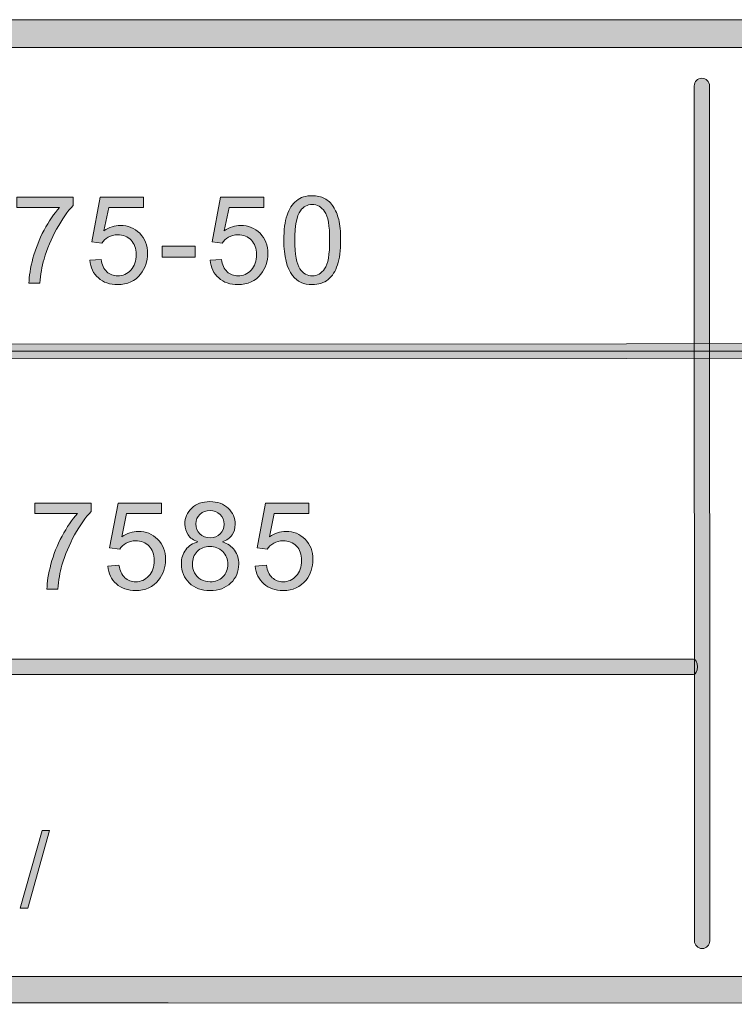
# Model space of a CAD drawing. Units: inches. Extents: x 0.35 to 8.15, y -10.62 to -4.57.
# Drawn here: x 4.58 to 5.23, y -10.62 to -9.73 of the extents above; entities that cross this region are included whole.
import ezdxf

# ---------------------------------------------------------------- set-up
doc = ezdxf.new("R2010")
doc.units = ezdxf.units.IN
doc.header["$MEASUREMENT"] = 0
doc.layers.add('Layer 1', color=7, linetype='Continuous', lineweight=0)

# ---------------------------------------------------------------- blocks, each defined once
blk = doc.blocks.new('Block_1')
at = {"layer": 'Layer 1'}
h = blk.add_hatch(color=7, dxfattribs=at)
h.dxf.hatch_style = 2
edge = h.paths.add_edge_path()
edge.add_spline(control_points=[(4.59299, -10.18043), (4.59299, -10.18043), (4.59299, -10.17114), (4.59299, -10.17114), (4.59299, -10.17114), (4.64396, -10.17114), (4.64396, -10.17114), (4.64396, -10.17114), (4.64396, -10.17866), (4.64396, -10.17866), (4.63894, -10.184), (4.63398, -10.19108), (4.62904, -10.19992), (4.62413, -10.20878), (4.62033, -10.21787), (4.61765, -10.22721), (4.6157, -10.23381), (4.61447, -10.24102), (4.61393, -10.24886), (4.61393, -10.24886), (4.604, -10.24886), (4.604, -10.24886), (4.60411, -10.24266), (4.60532, -10.23519), (4.60765, -10.22641), (4.60997, -10.21764), (4.61331, -10.20917), (4.61768, -10.20104), (4.62202, -10.19288), (4.62665, -10.18602), (4.63154, -10.18043), (4.63154, -10.18043), (4.59299, -10.18043), (4.59299, -10.18043)], knot_values=[0, 0, 0, 0, 1, 1, 1, 2, 2, 2, 3, 3, 3, 4, 4, 4, 5, 5, 5, 6, 6, 6, 7, 7, 7, 8, 8, 8, 9, 9, 9, 10, 10, 10, 11, 11, 11, 11], degree=3, periodic=0)
h = blk.add_hatch(color=7, dxfattribs=at)
h.dxf.hatch_style = 2
edge = h.paths.add_edge_path()
edge.add_spline(control_points=[(4.65903, -10.22823), (4.65903, -10.22823), (4.66918, -10.22738), (4.66918, -10.22738), (4.66992, -10.23231), (4.67167, -10.23603), (4.67441, -10.23853), (4.67715, -10.24101), (4.68046, -10.24226), (4.68433, -10.24226), (4.68898, -10.24226), (4.69291, -10.24051), (4.69614, -10.23699), (4.69937, -10.23348), (4.70097, -10.22883), (4.70097, -10.22302), (4.70097, -10.21752), (4.69942, -10.21316), (4.69633, -10.20997), (4.69322, -10.20679), (4.68917, -10.2052), (4.68416, -10.2052), (4.68104, -10.2052), (4.67824, -10.20591), (4.67573, -10.20732), (4.67322, -10.20873), (4.67125, -10.21057), (4.66983, -10.21282), (4.66983, -10.21282), (4.66074, -10.21164), (4.66074, -10.21164), (4.66074, -10.21164), (4.66838, -10.1712), (4.66838, -10.1712), (4.66838, -10.1712), (4.70752, -10.1712), (4.70752, -10.1712), (4.70752, -10.1712), (4.70752, -10.18043), (4.70752, -10.18043), (4.70752, -10.18043), (4.67611, -10.18043), (4.67611, -10.18043), (4.67611, -10.18043), (4.67186, -10.20159), (4.67186, -10.20159), (4.6766, -10.1983), (4.68155, -10.19666), (4.68674, -10.19666), (4.69362, -10.19666), (4.69942, -10.19903), (4.70414, -10.2038), (4.70886, -10.20856), (4.71124, -10.21468), (4.71124, -10.22217), (4.71124, -10.22929), (4.70916, -10.23545), (4.705, -10.24064), (4.69995, -10.24702), (4.69306, -10.2502), (4.68433, -10.2502), (4.67716, -10.2502), (4.67132, -10.2482), (4.66679, -10.24418), (4.66226, -10.24018), (4.65967, -10.23486), (4.65903, -10.22823)], knot_values=[0, 0, 0, 0, 1, 1, 1, 2, 2, 2, 3, 3, 3, 4, 4, 4, 5, 5, 5, 6, 6, 6, 7, 7, 7, 8, 8, 8, 9, 9, 9, 10, 10, 10, 11, 11, 11, 12, 12, 12, 13, 13, 13, 14, 14, 14, 15, 15, 15, 16, 16, 16, 17, 17, 17, 18, 18, 18, 19, 19, 19, 20, 20, 20, 21, 21, 21, 22, 22, 22, 22], degree=3, periodic=0)
h = blk.add_hatch(color=7, dxfattribs=at)
h.dxf.hatch_style = 2
edge = h.paths.add_edge_path()
edge.add_spline(control_points=[(4.73865, -10.18978), (4.73865, -10.19351), (4.73984, -10.19655), (4.74224, -10.19891), (4.74464, -10.20127), (4.74776, -10.20246), (4.75159, -10.20246), (4.75532, -10.20246), (4.75837, -10.20128), (4.76074, -10.19893), (4.76313, -10.19659), (4.76432, -10.19371), (4.76432, -10.19032), (4.76432, -10.18677), (4.76309, -10.18378), (4.76065, -10.18137), (4.75819, -10.17896), (4.75514, -10.17775), (4.75148, -10.17775), (4.74779, -10.17775), (4.74474, -10.17893), (4.7423, -10.18129), (4.73987, -10.18366), (4.73865, -10.18648), (4.73865, -10.18978)], knot_values=[0, 0, 0, 0, 1, 1, 1, 2, 2, 2, 3, 3, 3, 4, 4, 4, 5, 5, 5, 6, 6, 6, 7, 7, 7, 8, 8, 8, 8], degree=3, periodic=0)
edge = h.paths.add_edge_path()
edge.add_spline(control_points=[(4.73553, -10.22614), (4.73553, -10.2289), (4.73618, -10.23157), (4.73749, -10.23414), (4.7388, -10.23672), (4.74074, -10.23872), (4.74331, -10.24013), (4.7459, -10.24155), (4.74867, -10.24226), (4.75164, -10.24226), (4.75627, -10.24226), (4.76008, -10.24076), (4.76309, -10.23779), (4.7661, -10.23482), (4.76759, -10.23105), (4.76759, -10.22647), (4.76759, -10.22182), (4.76605, -10.21796), (4.76295, -10.21491), (4.75985, -10.21187), (4.75598, -10.21035), (4.75133, -10.21035), (4.74677, -10.21035), (4.743, -10.21186), (4.74002, -10.21486), (4.73702, -10.21787), (4.73553, -10.22163), (4.73553, -10.22614)], knot_values=[0, 0, 0, 0, 1, 1, 1, 2, 2, 2, 3, 3, 3, 4, 4, 4, 5, 5, 5, 6, 6, 6, 7, 7, 7, 8, 8, 8, 9, 9, 9, 9], degree=3, periodic=0)
edge = h.paths.add_edge_path()
edge.add_spline(control_points=[(4.74059, -10.20616), (4.73657, -10.2047), (4.7336, -10.2026), (4.73166, -10.19987), (4.72974, -10.19716), (4.72876, -10.1939), (4.72876, -10.1901), (4.72876, -10.18437), (4.73082, -10.17955), (4.73494, -10.17566), (4.73905, -10.17175), (4.74453, -10.1698), (4.75137, -10.1698), (4.75825, -10.1698), (4.76378, -10.17179), (4.76797, -10.17578), (4.77216, -10.17978), (4.77425, -10.18464), (4.77425, -10.19038), (4.77425, -10.19402), (4.7733, -10.1972), (4.77139, -10.1999), (4.76946, -10.20261), (4.76656, -10.2047), (4.76265, -10.20616), (4.76748, -10.20774), (4.77117, -10.21027), (4.7737, -10.21379), (4.77622, -10.2173), (4.77748, -10.22149), (4.77748, -10.22636), (4.77748, -10.23309), (4.77509, -10.23874), (4.77033, -10.24333), (4.76557, -10.24791), (4.7593, -10.2502), (4.75153, -10.2502), (4.74376, -10.2502), (4.73749, -10.2479), (4.73273, -10.2433), (4.72797, -10.2387), (4.7256, -10.23296), (4.7256, -10.22609), (4.7256, -10.22096), (4.72689, -10.21667), (4.72949, -10.21323), (4.73208, -10.20977), (4.73579, -10.20741), (4.74059, -10.20616)], knot_values=[0, 0, 0, 0, 1, 1, 1, 2, 2, 2, 3, 3, 3, 4, 4, 4, 5, 5, 5, 6, 6, 6, 7, 7, 7, 8, 8, 8, 9, 9, 9, 10, 10, 10, 11, 11, 11, 12, 12, 12, 13, 13, 13, 14, 14, 14, 15, 15, 15, 16, 16, 16, 16], degree=3, periodic=0)
h = blk.add_hatch(color=7, dxfattribs=at)
h.dxf.hatch_style = 2
edge = h.paths.add_edge_path()
edge.add_spline(control_points=[(4.79237, -10.22823), (4.79237, -10.22823), (4.80252, -10.22738), (4.80252, -10.22738), (4.80326, -10.23231), (4.80501, -10.23603), (4.80775, -10.23853), (4.81049, -10.24101), (4.8138, -10.24226), (4.81767, -10.24226), (4.82232, -10.24226), (4.82625, -10.24051), (4.82948, -10.23699), (4.83271, -10.23348), (4.83431, -10.22883), (4.83431, -10.22302), (4.83431, -10.21752), (4.83276, -10.21316), (4.82967, -10.20997), (4.82657, -10.20679), (4.82251, -10.2052), (4.8175, -10.2052), (4.81439, -10.2052), (4.81158, -10.20591), (4.80907, -10.20732), (4.80656, -10.20873), (4.80459, -10.21057), (4.80317, -10.21282), (4.80317, -10.21282), (4.79408, -10.21164), (4.79408, -10.21164), (4.79408, -10.21164), (4.80172, -10.1712), (4.80172, -10.1712), (4.80172, -10.1712), (4.84086, -10.1712), (4.84086, -10.1712), (4.84086, -10.1712), (4.84086, -10.18043), (4.84086, -10.18043), (4.84086, -10.18043), (4.80945, -10.18043), (4.80945, -10.18043), (4.80945, -10.18043), (4.8052, -10.20159), (4.8052, -10.20159), (4.80994, -10.1983), (4.81489, -10.19666), (4.82008, -10.19666), (4.82696, -10.19666), (4.83276, -10.19903), (4.83748, -10.2038), (4.8422, -10.20856), (4.84458, -10.21468), (4.84458, -10.22217), (4.84458, -10.22929), (4.8425, -10.23545), (4.83834, -10.24064), (4.83329, -10.24702), (4.8264, -10.2502), (4.81767, -10.2502), (4.81051, -10.2502), (4.80466, -10.2482), (4.80013, -10.24418), (4.7956, -10.24018), (4.79301, -10.23486), (4.79237, -10.22823)], knot_values=[0, 0, 0, 0, 1, 1, 1, 2, 2, 2, 3, 3, 3, 4, 4, 4, 5, 5, 5, 6, 6, 6, 7, 7, 7, 8, 8, 8, 9, 9, 9, 10, 10, 10, 11, 11, 11, 12, 12, 12, 13, 13, 13, 14, 14, 14, 15, 15, 15, 16, 16, 16, 17, 17, 17, 18, 18, 18, 19, 19, 19, 20, 20, 20, 21, 21, 21, 22, 22, 22, 22], degree=3, periodic=0)
for points, knots in [([(4.59299, -10.18043), (4.59299, -10.18043), (4.59299, -10.17114), (4.59299, -10.17114), (4.59299, -10.17114), (4.64396, -10.17114), (4.64396, -10.17114), (4.64396, -10.17114), (4.64396, -10.17866), (4.64396, -10.17866), (4.63894, -10.184), (4.63398, -10.19108), (4.62904, -10.19992), (4.62413, -10.20878), (4.62033, -10.21787), (4.61765, -10.22721), (4.6157, -10.23381), (4.61447, -10.24102), (4.61393, -10.24886), (4.61393, -10.24886), (4.604, -10.24886), (4.604, -10.24886), (4.60411, -10.24266), (4.60532, -10.23519), (4.60765, -10.22641), (4.60997, -10.21764), (4.61331, -10.20917), (4.61768, -10.20104), (4.62202, -10.19288), (4.62665, -10.18602), (4.63154, -10.18043), (4.63154, -10.18043), (4.59299, -10.18043), (4.59299, -10.18043)], [0, 0, 0, 0, 1, 1, 1, 2, 2, 2, 3, 3, 3, 4, 4, 4, 5, 5, 5, 6, 6, 6, 7, 7, 7, 8, 8, 8, 9, 9, 9, 10, 10, 10, 11, 11, 11, 11]), ([(4.65903, -10.22823), (4.65903, -10.22823), (4.66918, -10.22738), (4.66918, -10.22738), (4.66992, -10.23231), (4.67167, -10.23603), (4.67441, -10.23853), (4.67715, -10.24101), (4.68046, -10.24226), (4.68433, -10.24226), (4.68898, -10.24226), (4.69291, -10.24051), (4.69614, -10.23699), (4.69937, -10.23348), (4.70097, -10.22883), (4.70097, -10.22302), (4.70097, -10.21752), (4.69942, -10.21316), (4.69633, -10.20997), (4.69322, -10.20679), (4.68917, -10.2052), (4.68416, -10.2052), (4.68104, -10.2052), (4.67824, -10.20591), (4.67573, -10.20732), (4.67322, -10.20873), (4.67125, -10.21057), (4.66983, -10.21282), (4.66983, -10.21282), (4.66074, -10.21164), (4.66074, -10.21164), (4.66074, -10.21164), (4.66838, -10.1712), (4.66838, -10.1712), (4.66838, -10.1712), (4.70752, -10.1712), (4.70752, -10.1712), (4.70752, -10.1712), (4.70752, -10.18043), (4.70752, -10.18043), (4.70752, -10.18043), (4.67611, -10.18043), (4.67611, -10.18043), (4.67611, -10.18043), (4.67186, -10.20159), (4.67186, -10.20159), (4.6766, -10.1983), (4.68155, -10.19666), (4.68674, -10.19666), (4.69362, -10.19666), (4.69942, -10.19903), (4.70414, -10.2038), (4.70886, -10.20856), (4.71124, -10.21468), (4.71124, -10.22217), (4.71124, -10.22929), (4.70916, -10.23545), (4.705, -10.24064), (4.69995, -10.24702), (4.69306, -10.2502), (4.68433, -10.2502), (4.67716, -10.2502), (4.67132, -10.2482), (4.66679, -10.24418), (4.66226, -10.24018), (4.65967, -10.23486), (4.65903, -10.22823)], [0, 0, 0, 0, 1, 1, 1, 2, 2, 2, 3, 3, 3, 4, 4, 4, 5, 5, 5, 6, 6, 6, 7, 7, 7, 8, 8, 8, 9, 9, 9, 10, 10, 10, 11, 11, 11, 12, 12, 12, 13, 13, 13, 14, 14, 14, 15, 15, 15, 16, 16, 16, 17, 17, 17, 18, 18, 18, 19, 19, 19, 20, 20, 20, 21, 21, 21, 22, 22, 22, 22]), ([(4.74059, -10.20616), (4.73657, -10.2047), (4.7336, -10.2026), (4.73166, -10.19987), (4.72974, -10.19716), (4.72876, -10.1939), (4.72876, -10.1901), (4.72876, -10.18437), (4.73082, -10.17955), (4.73494, -10.17566), (4.73905, -10.17175), (4.74453, -10.1698), (4.75137, -10.1698), (4.75825, -10.1698), (4.76378, -10.17179), (4.76797, -10.17578), (4.77216, -10.17978), (4.77425, -10.18464), (4.77425, -10.19038), (4.77425, -10.19402), (4.7733, -10.1972), (4.77139, -10.1999), (4.76946, -10.20261), (4.76656, -10.2047), (4.76265, -10.20616), (4.76748, -10.20774), (4.77117, -10.21027), (4.7737, -10.21379), (4.77622, -10.2173), (4.77748, -10.22149), (4.77748, -10.22636), (4.77748, -10.23309), (4.77509, -10.23874), (4.77033, -10.24333), (4.76557, -10.24791), (4.7593, -10.2502), (4.75153, -10.2502), (4.74376, -10.2502), (4.73749, -10.2479), (4.73273, -10.2433), (4.72797, -10.2387), (4.7256, -10.23296), (4.7256, -10.22609), (4.7256, -10.22096), (4.72689, -10.21667), (4.72949, -10.21323), (4.73208, -10.20977), (4.73579, -10.20741), (4.74059, -10.20616)], [0, 0, 0, 0, 1, 1, 1, 2, 2, 2, 3, 3, 3, 4, 4, 4, 5, 5, 5, 6, 6, 6, 7, 7, 7, 8, 8, 8, 9, 9, 9, 10, 10, 10, 11, 11, 11, 12, 12, 12, 13, 13, 13, 14, 14, 14, 15, 15, 15, 16, 16, 16, 16]), ([(4.79237, -10.22823), (4.79237, -10.22823), (4.80252, -10.22738), (4.80252, -10.22738), (4.80326, -10.23231), (4.80501, -10.23603), (4.80775, -10.23853), (4.81049, -10.24101), (4.8138, -10.24226), (4.81767, -10.24226), (4.82232, -10.24226), (4.82625, -10.24051), (4.82948, -10.23699), (4.83271, -10.23348), (4.83431, -10.22883), (4.83431, -10.22302), (4.83431, -10.21752), (4.83276, -10.21316), (4.82967, -10.20997), (4.82657, -10.20679), (4.82251, -10.2052), (4.8175, -10.2052), (4.81439, -10.2052), (4.81158, -10.20591), (4.80907, -10.20732), (4.80656, -10.20873), (4.80459, -10.21057), (4.80317, -10.21282), (4.80317, -10.21282), (4.79408, -10.21164), (4.79408, -10.21164), (4.79408, -10.21164), (4.80172, -10.1712), (4.80172, -10.1712), (4.80172, -10.1712), (4.84086, -10.1712), (4.84086, -10.1712), (4.84086, -10.1712), (4.84086, -10.18043), (4.84086, -10.18043), (4.84086, -10.18043), (4.80945, -10.18043), (4.80945, -10.18043), (4.80945, -10.18043), (4.8052, -10.20159), (4.8052, -10.20159), (4.80994, -10.1983), (4.81489, -10.19666), (4.82008, -10.19666), (4.82696, -10.19666), (4.83276, -10.19903), (4.83748, -10.2038), (4.8422, -10.20856), (4.84458, -10.21468), (4.84458, -10.22217), (4.84458, -10.22929), (4.8425, -10.23545), (4.83834, -10.24064), (4.83329, -10.24702), (4.8264, -10.2502), (4.81767, -10.2502), (4.81051, -10.2502), (4.80466, -10.2482), (4.80013, -10.24418), (4.7956, -10.24018), (4.79301, -10.23486), (4.79237, -10.22823)], [0, 0, 0, 0, 1, 1, 1, 2, 2, 2, 3, 3, 3, 4, 4, 4, 5, 5, 5, 6, 6, 6, 7, 7, 7, 8, 8, 8, 9, 9, 9, 10, 10, 10, 11, 11, 11, 12, 12, 12, 13, 13, 13, 14, 14, 14, 15, 15, 15, 16, 16, 16, 17, 17, 17, 18, 18, 18, 19, 19, 19, 20, 20, 20, 21, 21, 21, 22, 22, 22, 22]), ([(4.73865, -10.18978), (4.73865, -10.19351), (4.73984, -10.19655), (4.74224, -10.19891), (4.74464, -10.20127), (4.74776, -10.20246), (4.75159, -10.20246), (4.75532, -10.20246), (4.75837, -10.20128), (4.76074, -10.19893), (4.76313, -10.19659), (4.76432, -10.19371), (4.76432, -10.19032), (4.76432, -10.18677), (4.76309, -10.18378), (4.76065, -10.18137), (4.75819, -10.17896), (4.75514, -10.17775), (4.75148, -10.17775), (4.74779, -10.17775), (4.74474, -10.17893), (4.7423, -10.18129), (4.73987, -10.18366), (4.73865, -10.18648), (4.73865, -10.18978)], [0, 0, 0, 0, 1, 1, 1, 2, 2, 2, 3, 3, 3, 4, 4, 4, 5, 5, 5, 6, 6, 6, 7, 7, 7, 8, 8, 8, 8]), ([(4.73553, -10.22614), (4.73553, -10.2289), (4.73618, -10.23157), (4.73749, -10.23414), (4.7388, -10.23672), (4.74074, -10.23872), (4.74331, -10.24013), (4.7459, -10.24155), (4.74867, -10.24226), (4.75164, -10.24226), (4.75627, -10.24226), (4.76008, -10.24076), (4.76309, -10.23779), (4.7661, -10.23482), (4.76759, -10.23105), (4.76759, -10.22647), (4.76759, -10.22182), (4.76605, -10.21796), (4.76295, -10.21491), (4.75985, -10.21187), (4.75598, -10.21035), (4.75133, -10.21035), (4.74677, -10.21035), (4.743, -10.21186), (4.74002, -10.21486), (4.73702, -10.21787), (4.73553, -10.22163), (4.73553, -10.22614)], [0, 0, 0, 0, 1, 1, 1, 2, 2, 2, 3, 3, 3, 4, 4, 4, 5, 5, 5, 6, 6, 6, 7, 7, 7, 8, 8, 8, 9, 9, 9, 9])]:
    blk.add_open_spline(points, degree=3, knots=knots, dxfattribs=at)
blk = doc.blocks.new('Block_0')
at = {"layer": 'Layer 1'}
blk.add_blockref('Block_1', (0, 0), dxfattribs=at)
blk = doc.blocks.new('Block_3')
at = {"layer": 'Layer 1'}
h = blk.add_hatch(color=7, dxfattribs=at)
h.dxf.hatch_style = 2
edge = h.paths.add_edge_path()
edge.add_spline(control_points=[(4.57994, -10.53738), (4.57994, -10.53738), (4.59966, -10.46705), (4.59966, -10.46705), (4.59966, -10.46705), (4.60634, -10.46705), (4.60634, -10.46705), (4.60634, -10.46705), (4.58667, -10.53738), (4.58667, -10.53738), (4.58667, -10.53738), (4.57994, -10.53738), (4.57994, -10.53738)], knot_values=[0, 0, 0, 0, 1, 1, 1, 2, 2, 2, 3, 3, 3, 4, 4, 4, 4], degree=3, periodic=0)
blk.add_open_spline([(4.57994, -10.53738), (4.57994, -10.53738), (4.59966, -10.46705), (4.59966, -10.46705), (4.59966, -10.46705), (4.60634, -10.46705), (4.60634, -10.46705), (4.60634, -10.46705), (4.58667, -10.53738), (4.58667, -10.53738), (4.58667, -10.53738), (4.57994, -10.53738), (4.57994, -10.53738)], degree=3, knots=[0, 0, 0, 0, 1, 1, 1, 2, 2, 2, 3, 3, 3, 4, 4, 4, 4], dxfattribs=at)
blk = doc.blocks.new('Block_2')
at = {"layer": 'Layer 1'}
blk.add_blockref('Block_3', (0, 0), dxfattribs=at)
blk = doc.blocks.new('Block_5')
at = {"layer": 'Layer 1'}
h = blk.add_hatch(color=7, dxfattribs=at)
h.dxf.hatch_style = 2
edge = h.paths.add_edge_path()
edge.add_spline(control_points=[(4.57674, -9.90388), (4.57674, -9.90388), (4.57674, -9.89459), (4.57674, -9.89459), (4.57674, -9.89459), (4.62771, -9.89459), (4.62771, -9.89459), (4.62771, -9.89459), (4.62771, -9.9021), (4.62771, -9.9021), (4.62269, -9.90744), (4.61773, -9.91452), (4.61281, -9.92337), (4.60788, -9.93222), (4.60409, -9.94131), (4.6014, -9.95066), (4.59946, -9.95725), (4.59823, -9.96446), (4.59768, -9.9723), (4.59768, -9.9723), (4.58775, -9.9723), (4.58775, -9.9723), (4.58786, -9.96611), (4.58907, -9.95863), (4.5914, -9.94986), (4.59374, -9.94108), (4.59707, -9.93262), (4.60141, -9.92448), (4.60577, -9.91633), (4.61039, -9.90946), (4.6153, -9.90388), (4.6153, -9.90388), (4.57674, -9.90388), (4.57674, -9.90388)], knot_values=[0, 0, 0, 0, 1, 1, 1, 2, 2, 2, 3, 3, 3, 4, 4, 4, 5, 5, 5, 6, 6, 6, 7, 7, 7, 8, 8, 8, 9, 9, 9, 10, 10, 10, 11, 11, 11, 11], degree=3, periodic=0)
h = blk.add_hatch(color=7, dxfattribs=at)
h.dxf.hatch_style = 2
edge = h.paths.add_edge_path()
edge.add_spline(control_points=[(4.64278, -9.95167), (4.64278, -9.95167), (4.65293, -9.95082), (4.65293, -9.95082), (4.65367, -9.95576), (4.65542, -9.95947), (4.65816, -9.96197), (4.6609, -9.96445), (4.66421, -9.9657), (4.66808, -9.9657), (4.67273, -9.9657), (4.67666, -9.96395), (4.67989, -9.96044), (4.68312, -9.95692), (4.68472, -9.95227), (4.68472, -9.94647), (4.68472, -9.94096), (4.68317, -9.9366), (4.68008, -9.93342), (4.67697, -9.93023), (4.67292, -9.92864), (4.66791, -9.92864), (4.66479, -9.92864), (4.66199, -9.92935), (4.65948, -9.93076), (4.65697, -9.93217), (4.655, -9.93401), (4.65358, -9.93627), (4.65358, -9.93627), (4.64449, -9.93509), (4.64449, -9.93509), (4.64449, -9.93509), (4.65213, -9.89464), (4.65213, -9.89464), (4.65213, -9.89464), (4.69127, -9.89464), (4.69127, -9.89464), (4.69127, -9.89464), (4.69127, -9.90388), (4.69127, -9.90388), (4.69127, -9.90388), (4.65986, -9.90388), (4.65986, -9.90388), (4.65986, -9.90388), (4.65561, -9.92504), (4.65561, -9.92504), (4.66035, -9.92174), (4.6653, -9.9201), (4.67049, -9.9201), (4.67737, -9.9201), (4.68317, -9.92247), (4.68789, -9.92725), (4.69261, -9.93201), (4.69499, -9.93812), (4.69499, -9.94561), (4.69499, -9.95273), (4.69291, -9.95889), (4.68875, -9.96408), (4.6837, -9.97046), (4.67681, -9.97365), (4.66808, -9.97365), (4.66092, -9.97365), (4.65507, -9.97164), (4.65054, -9.96762), (4.64601, -9.96362), (4.64342, -9.95831), (4.64278, -9.95167)], knot_values=[0, 0, 0, 0, 1, 1, 1, 2, 2, 2, 3, 3, 3, 4, 4, 4, 5, 5, 5, 6, 6, 6, 7, 7, 7, 8, 8, 8, 9, 9, 9, 10, 10, 10, 11, 11, 11, 12, 12, 12, 13, 13, 13, 14, 14, 14, 15, 15, 15, 16, 16, 16, 17, 17, 17, 18, 18, 18, 19, 19, 19, 20, 20, 20, 21, 21, 21, 22, 22, 22, 22], degree=3, periodic=0)
h = blk.add_hatch(color=7, dxfattribs=at)
h.dxf.hatch_style = 2
edge = h.paths.add_edge_path()
edge.add_spline(control_points=[(4.75159, -9.95167), (4.75159, -9.95167), (4.76173, -9.95082), (4.76173, -9.95082), (4.76248, -9.95576), (4.76423, -9.95947), (4.76697, -9.96197), (4.76971, -9.96445), (4.77302, -9.9657), (4.77688, -9.9657), (4.78153, -9.9657), (4.78547, -9.96395), (4.7887, -9.96044), (4.79192, -9.95692), (4.79352, -9.95227), (4.79352, -9.94647), (4.79352, -9.94096), (4.79198, -9.9366), (4.78889, -9.93342), (4.78578, -9.93023), (4.78172, -9.92864), (4.77672, -9.92864), (4.7736, -9.92864), (4.77079, -9.92935), (4.76828, -9.93076), (4.76577, -9.93217), (4.76381, -9.93401), (4.76238, -9.93627), (4.76238, -9.93627), (4.7533, -9.93509), (4.7533, -9.93509), (4.7533, -9.93509), (4.76093, -9.89464), (4.76093, -9.89464), (4.76093, -9.89464), (4.80008, -9.89464), (4.80008, -9.89464), (4.80008, -9.89464), (4.80008, -9.90388), (4.80008, -9.90388), (4.80008, -9.90388), (4.76866, -9.90388), (4.76866, -9.90388), (4.76866, -9.90388), (4.76442, -9.92504), (4.76442, -9.92504), (4.76915, -9.92174), (4.7741, -9.9201), (4.7793, -9.9201), (4.78617, -9.9201), (4.79198, -9.92247), (4.7967, -9.92725), (4.80142, -9.93201), (4.80379, -9.93812), (4.80379, -9.94561), (4.80379, -9.95273), (4.80172, -9.95889), (4.79755, -9.96408), (4.79251, -9.97046), (4.78562, -9.97365), (4.77688, -9.97365), (4.76972, -9.97365), (4.76388, -9.97164), (4.75935, -9.96762), (4.75481, -9.96362), (4.75222, -9.95831), (4.75159, -9.95167)], knot_values=[0, 0, 0, 0, 1, 1, 1, 2, 2, 2, 3, 3, 3, 4, 4, 4, 5, 5, 5, 6, 6, 6, 7, 7, 7, 8, 8, 8, 9, 9, 9, 10, 10, 10, 11, 11, 11, 12, 12, 12, 13, 13, 13, 14, 14, 14, 15, 15, 15, 16, 16, 16, 17, 17, 17, 18, 18, 18, 19, 19, 19, 20, 20, 20, 21, 21, 21, 22, 22, 22, 22], degree=3, periodic=0)
h = blk.add_hatch(color=7, dxfattribs=at)
h.dxf.hatch_style = 2
edge = h.paths.add_edge_path()
edge.add_spline(control_points=[(4.82819, -9.93347), (4.82819, -9.9464), (4.82971, -9.955), (4.83274, -9.95928), (4.83576, -9.96356), (4.83949, -9.9657), (4.84393, -9.9657), (4.84838, -9.9657), (4.85211, -9.96356), (4.85513, -9.95926), (4.85815, -9.95496), (4.85967, -9.94636), (4.85967, -9.93347), (4.85967, -9.92051), (4.85815, -9.91189), (4.85513, -9.90763), (4.85211, -9.90337), (4.84833, -9.90125), (4.84383, -9.90125), (4.83938, -9.90125), (4.83584, -9.90313), (4.83318, -9.90689), (4.82986, -9.91169), (4.82819, -9.92055), (4.82819, -9.93347)], knot_values=[0, 0, 0, 0, 1, 1, 1, 2, 2, 2, 3, 3, 3, 4, 4, 4, 5, 5, 5, 6, 6, 6, 7, 7, 7, 8, 8, 8, 8], degree=3, periodic=0)
edge = h.paths.add_edge_path()
edge.add_spline(control_points=[(4.81826, -9.93347), (4.81826, -9.92417), (4.81921, -9.91667), (4.82113, -9.911), (4.82305, -9.90531), (4.8259, -9.90095), (4.82967, -9.89785), (4.83346, -9.89478), (4.8382, -9.89324), (4.84393, -9.89324), (4.84816, -9.89324), (4.85186, -9.8941), (4.85505, -9.89579), (4.85824, -9.89749), (4.86087, -9.89994), (4.86294, -9.90316), (4.86502, -9.90636), (4.86666, -9.91026), (4.86784, -9.91486), (4.86902, -9.91946), (4.8696, -9.92566), (4.8696, -9.93347), (4.8696, -9.94271), (4.86865, -9.95017), (4.86675, -9.95584), (4.86487, -9.96152), (4.86202, -9.9659), (4.85825, -9.96899), (4.85447, -9.9721), (4.84969, -9.97365), (4.84393, -9.97365), (4.83634, -9.97365), (4.83038, -9.97092), (4.82605, -9.96548), (4.82086, -9.95893), (4.81826, -9.94826), (4.81826, -9.93347)], knot_values=[0, 0, 0, 0, 1, 1, 1, 2, 2, 2, 3, 3, 3, 4, 4, 4, 5, 5, 5, 6, 6, 6, 7, 7, 7, 8, 8, 8, 9, 9, 9, 10, 10, 10, 11, 11, 11, 12, 12, 12, 12], degree=3, periodic=0)
h = blk.add_hatch(color=7, dxfattribs=at)
h.dxf.hatch_style = 2
edge = h.paths.add_edge_path()
edge.add_spline(control_points=[(4.70837, -9.94868), (4.70837, -9.94868), (4.70837, -9.93895), (4.70837, -9.93895), (4.70837, -9.93895), (4.73808, -9.93895), (4.73808, -9.93895), (4.73808, -9.93895), (4.73808, -9.94868), (4.73808, -9.94868), (4.73808, -9.94868), (4.70837, -9.94868), (4.70837, -9.94868)], knot_values=[0, 0, 0, 0, 1, 1, 1, 2, 2, 2, 3, 3, 3, 4, 4, 4, 4], degree=3, periodic=0)
for points, knots in [([(4.57674, -9.90388), (4.57674, -9.90388), (4.57674, -9.89459), (4.57674, -9.89459), (4.57674, -9.89459), (4.62771, -9.89459), (4.62771, -9.89459), (4.62771, -9.89459), (4.62771, -9.9021), (4.62771, -9.9021), (4.62269, -9.90744), (4.61773, -9.91452), (4.61281, -9.92337), (4.60788, -9.93222), (4.60409, -9.94131), (4.6014, -9.95066), (4.59946, -9.95725), (4.59823, -9.96446), (4.59768, -9.9723), (4.59768, -9.9723), (4.58775, -9.9723), (4.58775, -9.9723), (4.58786, -9.96611), (4.58907, -9.95863), (4.5914, -9.94986), (4.59374, -9.94108), (4.59707, -9.93262), (4.60141, -9.92448), (4.60577, -9.91633), (4.61039, -9.90946), (4.6153, -9.90388), (4.6153, -9.90388), (4.57674, -9.90388), (4.57674, -9.90388)], [0, 0, 0, 0, 1, 1, 1, 2, 2, 2, 3, 3, 3, 4, 4, 4, 5, 5, 5, 6, 6, 6, 7, 7, 7, 8, 8, 8, 9, 9, 9, 10, 10, 10, 11, 11, 11, 11]), ([(4.64278, -9.95167), (4.64278, -9.95167), (4.65293, -9.95082), (4.65293, -9.95082), (4.65367, -9.95576), (4.65542, -9.95947), (4.65816, -9.96197), (4.6609, -9.96445), (4.66421, -9.9657), (4.66808, -9.9657), (4.67273, -9.9657), (4.67666, -9.96395), (4.67989, -9.96044), (4.68312, -9.95692), (4.68472, -9.95227), (4.68472, -9.94647), (4.68472, -9.94096), (4.68317, -9.9366), (4.68008, -9.93342), (4.67697, -9.93023), (4.67292, -9.92864), (4.66791, -9.92864), (4.66479, -9.92864), (4.66199, -9.92935), (4.65948, -9.93076), (4.65697, -9.93217), (4.655, -9.93401), (4.65358, -9.93627), (4.65358, -9.93627), (4.64449, -9.93509), (4.64449, -9.93509), (4.64449, -9.93509), (4.65213, -9.89464), (4.65213, -9.89464), (4.65213, -9.89464), (4.69127, -9.89464), (4.69127, -9.89464), (4.69127, -9.89464), (4.69127, -9.90388), (4.69127, -9.90388), (4.69127, -9.90388), (4.65986, -9.90388), (4.65986, -9.90388), (4.65986, -9.90388), (4.65561, -9.92504), (4.65561, -9.92504), (4.66035, -9.92174), (4.6653, -9.9201), (4.67049, -9.9201), (4.67737, -9.9201), (4.68317, -9.92247), (4.68789, -9.92725), (4.69261, -9.93201), (4.69499, -9.93812), (4.69499, -9.94561), (4.69499, -9.95273), (4.69291, -9.95889), (4.68875, -9.96408), (4.6837, -9.97046), (4.67681, -9.97365), (4.66808, -9.97365), (4.66092, -9.97365), (4.65507, -9.97164), (4.65054, -9.96762), (4.64601, -9.96362), (4.64342, -9.95831), (4.64278, -9.95167)], [0, 0, 0, 0, 1, 1, 1, 2, 2, 2, 3, 3, 3, 4, 4, 4, 5, 5, 5, 6, 6, 6, 7, 7, 7, 8, 8, 8, 9, 9, 9, 10, 10, 10, 11, 11, 11, 12, 12, 12, 13, 13, 13, 14, 14, 14, 15, 15, 15, 16, 16, 16, 17, 17, 17, 18, 18, 18, 19, 19, 19, 20, 20, 20, 21, 21, 21, 22, 22, 22, 22]), ([(4.75159, -9.95167), (4.75159, -9.95167), (4.76173, -9.95082), (4.76173, -9.95082), (4.76248, -9.95576), (4.76423, -9.95947), (4.76697, -9.96197), (4.76971, -9.96445), (4.77302, -9.9657), (4.77688, -9.9657), (4.78153, -9.9657), (4.78547, -9.96395), (4.7887, -9.96044), (4.79192, -9.95692), (4.79352, -9.95227), (4.79352, -9.94647), (4.79352, -9.94096), (4.79198, -9.9366), (4.78889, -9.93342), (4.78578, -9.93023), (4.78172, -9.92864), (4.77672, -9.92864), (4.7736, -9.92864), (4.77079, -9.92935), (4.76828, -9.93076), (4.76577, -9.93217), (4.76381, -9.93401), (4.76238, -9.93627), (4.76238, -9.93627), (4.7533, -9.93509), (4.7533, -9.93509), (4.7533, -9.93509), (4.76093, -9.89464), (4.76093, -9.89464), (4.76093, -9.89464), (4.80008, -9.89464), (4.80008, -9.89464), (4.80008, -9.89464), (4.80008, -9.90388), (4.80008, -9.90388), (4.80008, -9.90388), (4.76866, -9.90388), (4.76866, -9.90388), (4.76866, -9.90388), (4.76442, -9.92504), (4.76442, -9.92504), (4.76915, -9.92174), (4.7741, -9.9201), (4.7793, -9.9201), (4.78617, -9.9201), (4.79198, -9.92247), (4.7967, -9.92725), (4.80142, -9.93201), (4.80379, -9.93812), (4.80379, -9.94561), (4.80379, -9.95273), (4.80172, -9.95889), (4.79755, -9.96408), (4.79251, -9.97046), (4.78562, -9.97365), (4.77688, -9.97365), (4.76972, -9.97365), (4.76388, -9.97164), (4.75935, -9.96762), (4.75481, -9.96362), (4.75222, -9.95831), (4.75159, -9.95167)], [0, 0, 0, 0, 1, 1, 1, 2, 2, 2, 3, 3, 3, 4, 4, 4, 5, 5, 5, 6, 6, 6, 7, 7, 7, 8, 8, 8, 9, 9, 9, 10, 10, 10, 11, 11, 11, 12, 12, 12, 13, 13, 13, 14, 14, 14, 15, 15, 15, 16, 16, 16, 17, 17, 17, 18, 18, 18, 19, 19, 19, 20, 20, 20, 21, 21, 21, 22, 22, 22, 22]), ([(4.81826, -9.93347), (4.81826, -9.92417), (4.81921, -9.91667), (4.82113, -9.911), (4.82305, -9.90531), (4.8259, -9.90095), (4.82967, -9.89785), (4.83346, -9.89478), (4.8382, -9.89324), (4.84393, -9.89324), (4.84816, -9.89324), (4.85186, -9.8941), (4.85505, -9.89579), (4.85824, -9.89749), (4.86087, -9.89994), (4.86294, -9.90316), (4.86502, -9.90636), (4.86666, -9.91026), (4.86784, -9.91486), (4.86902, -9.91946), (4.8696, -9.92566), (4.8696, -9.93347), (4.8696, -9.94271), (4.86865, -9.95017), (4.86675, -9.95584), (4.86487, -9.96152), (4.86202, -9.9659), (4.85825, -9.96899), (4.85447, -9.9721), (4.84969, -9.97365), (4.84393, -9.97365), (4.83634, -9.97365), (4.83038, -9.97092), (4.82605, -9.96548), (4.82086, -9.95893), (4.81826, -9.94826), (4.81826, -9.93347)], [0, 0, 0, 0, 1, 1, 1, 2, 2, 2, 3, 3, 3, 4, 4, 4, 5, 5, 5, 6, 6, 6, 7, 7, 7, 8, 8, 8, 9, 9, 9, 10, 10, 10, 11, 11, 11, 12, 12, 12, 12]), ([(4.82819, -9.93347), (4.82819, -9.9464), (4.82971, -9.955), (4.83274, -9.95928), (4.83576, -9.96356), (4.83949, -9.9657), (4.84393, -9.9657), (4.84838, -9.9657), (4.85211, -9.96356), (4.85513, -9.95926), (4.85815, -9.95496), (4.85967, -9.94636), (4.85967, -9.93347), (4.85967, -9.92051), (4.85815, -9.91189), (4.85513, -9.90763), (4.85211, -9.90337), (4.84833, -9.90125), (4.84383, -9.90125), (4.83938, -9.90125), (4.83584, -9.90313), (4.83318, -9.90689), (4.82986, -9.91169), (4.82819, -9.92055), (4.82819, -9.93347)], [0, 0, 0, 0, 1, 1, 1, 2, 2, 2, 3, 3, 3, 4, 4, 4, 5, 5, 5, 6, 6, 6, 7, 7, 7, 8, 8, 8, 8]), ([(4.70837, -9.94868), (4.70837, -9.94868), (4.70837, -9.93895), (4.70837, -9.93895), (4.70837, -9.93895), (4.73808, -9.93895), (4.73808, -9.93895), (4.73808, -9.93895), (4.73808, -9.94868), (4.73808, -9.94868), (4.73808, -9.94868), (4.70837, -9.94868), (4.70837, -9.94868)], [0, 0, 0, 0, 1, 1, 1, 2, 2, 2, 3, 3, 3, 4, 4, 4, 4])]:
    blk.add_open_spline(points, degree=3, knots=knots, dxfattribs=at)
blk = doc.blocks.new('Block_4')
at = {"layer": 'Layer 1'}
blk.add_blockref('Block_5', (0, 0), dxfattribs=at)
blk = doc.blocks.new('Block_40')
at = {"layer": 'Layer 1'}
h = blk.add_hatch(color=7, dxfattribs=at)
h.dxf.hatch_style = 2
edge = h.paths.add_edge_path()
edge.add_spline(control_points=[(2.1944, -10.04079), (2.19059, -10.04079), (2.1875, -10.0378), (2.1875, -10.0341), (2.1875, -10.0304), (2.19059, -10.0274), (2.1944, -10.0274), (2.1944, -10.0274), (8.06135, -10.02679), (8.06135, -10.02679), (8.06516, -10.02679), (8.06825, -10.02979), (8.06825, -10.03349), (8.06825, -10.03719), (8.06516, -10.04018), (8.06135, -10.04018), (8.06135, -10.04018), (2.1944, -10.04079), (2.1944, -10.04079)], knot_values=[0, 0, 0, 0, 1, 1, 1, 2, 2, 2, 3, 3, 3, 4, 4, 4, 5, 5, 5, 6, 6, 6, 6], degree=3, periodic=0)
blk.add_line((8.06135, -10.03349), (2.1944, -10.03409), dxfattribs=at)
blk.add_open_spline([(2.1944, -10.04079), (2.19059, -10.04079), (2.1875, -10.0378), (2.1875, -10.0341), (2.1875, -10.0304), (2.19059, -10.0274), (2.1944, -10.0274), (2.1944, -10.0274), (8.06135, -10.02679), (8.06135, -10.02679), (8.06516, -10.02679), (8.06825, -10.02979), (8.06825, -10.03349), (8.06825, -10.03719), (8.06516, -10.04018), (8.06135, -10.04018), (8.06135, -10.04018), (2.1944, -10.04079), (2.1944, -10.04079)], degree=3, knots=[0, 0, 0, 0, 1, 1, 1, 2, 2, 2, 3, 3, 3, 4, 4, 4, 5, 5, 5, 6, 6, 6, 6], dxfattribs=at)

msp = doc.modelspace()

# ---------------------------------------------------------------- hatches: boundary and pattern name
at = {"layer": 'Layer 1'}
h = msp.add_hatch(color=7, dxfattribs=at)
h.dxf.hatch_style = 2
edge = h.paths.add_edge_path()
edge.add_spline(control_points=[(8.12597, -10.40199), (8.12597, -10.51072), (8.03751, -10.59917), (7.92878, -10.59917), (7.92878, -10.59917), (0.57122, -10.59917), (0.57122, -10.59917), (0.46249, -10.59917), (0.37403, -10.51072), (0.37403, -10.40199), (0.37403, -10.40199), (0.37403, -9.95636), (0.37403, -9.95636), (0.37403, -9.84763), (0.46249, -9.75917), (0.57122, -9.75917), (0.57122, -9.75917), (7.92878, -9.75917), (7.92878, -9.75917), (8.03751, -9.75917), (8.12597, -9.84763), (8.12597, -9.95636), (8.12597, -9.95636), (8.12597, -10.40199), (8.12597, -10.40199)], knot_values=[0, 0, 0, 0, 1, 1, 1, 2, 2, 2, 3, 3, 3, 4, 4, 4, 5, 5, 5, 6, 6, 6, 7, 7, 7, 8, 8, 8, 8], degree=3, periodic=0)
edge = h.paths.add_edge_path()
edge.add_spline(control_points=[(7.92878, -9.73417), (7.92878, -9.73417), (0.57122, -9.73417), (0.57122, -9.73417), (0.4485, -9.73417), (0.34903, -9.83365), (0.34903, -9.95636), (0.34903, -9.95636), (0.34903, -10.40199), (0.34903, -10.40199), (0.34903, -10.5247), (0.4485, -10.62417), (0.57122, -10.62417), (0.57122, -10.62417), (3.78637, -10.62288), (3.78637, -10.62288), (3.78637, -10.62288), (4.71363, -10.62288), (4.71363, -10.62288), (4.71363, -10.62288), (7.92878, -10.62417), (7.92878, -10.62417), (8.0515, -10.62417), (8.15097, -10.5247), (8.15097, -10.40199), (8.15097, -10.40199), (8.15097, -9.95636), (8.15097, -9.95636), (8.15097, -9.83365), (8.0515, -9.73417), (7.92878, -9.73417)], knot_values=[0, 0, 0, 0, 1, 1, 1, 2, 2, 2, 3, 3, 3, 4, 4, 4, 5, 5, 5, 6, 6, 6, 7, 7, 7, 8, 8, 8, 9, 9, 9, 10, 10, 10, 10], degree=3, periodic=0)
h = msp.add_hatch(color=7, dxfattribs=at)
h.dxf.hatch_style = 2
edge = h.paths.add_edge_path()
edge.add_spline(control_points=[(5.19646, -10.57372), (5.19262, -10.57372), (5.18951, -10.57061), (5.18951, -10.56677), (5.18951, -10.56677), (5.18929, -9.79405), (5.18929, -9.79405), (5.18929, -9.79022), (5.1924, -9.78711), (5.19624, -9.78711), (5.20008, -9.78711), (5.20318, -9.79022), (5.20318, -9.79405), (5.20318, -9.79405), (5.2034, -10.56677), (5.2034, -10.56677), (5.2034, -10.57061), (5.20029, -10.57372), (5.19646, -10.57372)], knot_values=[0, 0, 0, 0, 1, 1, 1, 2, 2, 2, 3, 3, 3, 4, 4, 4, 5, 5, 5, 6, 6, 6, 6], degree=3, periodic=0)
h = msp.add_hatch(color=7, dxfattribs=at)
h.dxf.hatch_style = 2
edge = h.paths.add_edge_path()
edge.add_spline(control_points=[(2.18013, -10.32612), (2.17819, -10.32612), (2.17662, -10.32301), (2.17662, -10.31917), (2.17662, -10.31533), (2.17819, -10.31223), (2.18013, -10.31223), (2.18013, -10.31223), (5.18867, -10.31212), (5.18867, -10.31212), (5.19061, -10.31212), (5.19219, -10.31523), (5.19219, -10.31906), (5.19219, -10.3229), (5.19061, -10.32601), (5.18867, -10.32601), (5.18867, -10.32601), (2.18013, -10.32612), (2.18013, -10.32612)], knot_values=[0, 0, 0, 0, 1, 1, 1, 2, 2, 2, 3, 3, 3, 4, 4, 4, 5, 5, 5, 6, 6, 6, 6], degree=3, periodic=0)

# ---------------------------------------------------------------- linework, layer by layer
for points, knots in [([(7.92878, -9.73417), (7.92878, -9.73417), (0.57122, -9.73417), (0.57122, -9.73417), (0.4485, -9.73417), (0.34903, -9.83365), (0.34903, -9.95636), (0.34903, -9.95636), (0.34903, -10.40199), (0.34903, -10.40199), (0.34903, -10.5247), (0.4485, -10.62417), (0.57122, -10.62417), (0.57122, -10.62417), (3.78637, -10.62288), (3.78637, -10.62288), (3.78637, -10.62288), (4.71363, -10.62288), (4.71363, -10.62288), (4.71363, -10.62288), (7.92878, -10.62417), (7.92878, -10.62417), (8.0515, -10.62417), (8.15097, -10.5247), (8.15097, -10.40199), (8.15097, -10.40199), (8.15097, -9.95636), (8.15097, -9.95636), (8.15097, -9.83365), (8.0515, -9.73417), (7.92878, -9.73417)], [0, 0, 0, 0, 1, 1, 1, 2, 2, 2, 3, 3, 3, 4, 4, 4, 5, 5, 5, 6, 6, 6, 7, 7, 7, 8, 8, 8, 9, 9, 9, 10, 10, 10, 10]), ([(8.12597, -10.40199), (8.12597, -10.51072), (8.03751, -10.59917), (7.92878, -10.59917), (7.92878, -10.59917), (0.57122, -10.59917), (0.57122, -10.59917), (0.46249, -10.59917), (0.37403, -10.51072), (0.37403, -10.40199), (0.37403, -10.40199), (0.37403, -9.95636), (0.37403, -9.95636), (0.37403, -9.84763), (0.46249, -9.75917), (0.57122, -9.75917), (0.57122, -9.75917), (7.92878, -9.75917), (7.92878, -9.75917), (8.03751, -9.75917), (8.12597, -9.84763), (8.12597, -9.95636), (8.12597, -9.95636), (8.12597, -10.40199), (8.12597, -10.40199)], [0, 0, 0, 0, 1, 1, 1, 2, 2, 2, 3, 3, 3, 4, 4, 4, 5, 5, 5, 6, 6, 6, 7, 7, 7, 8, 8, 8, 8]), ([(5.19646, -10.57372), (5.19262, -10.57372), (5.18951, -10.57061), (5.18951, -10.56677), (5.18951, -10.56677), (5.18929, -9.79405), (5.18929, -9.79405), (5.18929, -9.79022), (5.1924, -9.78711), (5.19624, -9.78711), (5.20008, -9.78711), (5.20318, -9.79022), (5.20318, -9.79405), (5.20318, -9.79405), (5.2034, -10.56677), (5.2034, -10.56677), (5.2034, -10.57061), (5.20029, -10.57372), (5.19646, -10.57372)], [0, 0, 0, 0, 1, 1, 1, 2, 2, 2, 3, 3, 3, 4, 4, 4, 5, 5, 5, 6, 6, 6, 6]), ([(2.18013, -10.32612), (2.17819, -10.32612), (2.17662, -10.32301), (2.17662, -10.31917), (2.17662, -10.31533), (2.17819, -10.31223), (2.18013, -10.31223), (2.18013, -10.31223), (5.18867, -10.31212), (5.18867, -10.31212), (5.19061, -10.31212), (5.19219, -10.31523), (5.19219, -10.31906), (5.19219, -10.3229), (5.19061, -10.32601), (5.18867, -10.32601), (5.18867, -10.32601), (2.18013, -10.32612), (2.18013, -10.32612)], [0, 0, 0, 0, 1, 1, 1, 2, 2, 2, 3, 3, 3, 4, 4, 4, 5, 5, 5, 6, 6, 6, 6])]:
    msp.add_open_spline(points, degree=3, knots=knots, dxfattribs=at)

# ---------------------------------------------------------------- block references
for name in ['Block_4', 'Block_40', 'Block_0', 'Block_2']:
    msp.add_blockref(name, (0, 0), dxfattribs=at)

doc.saveas('drawing.dxf')
